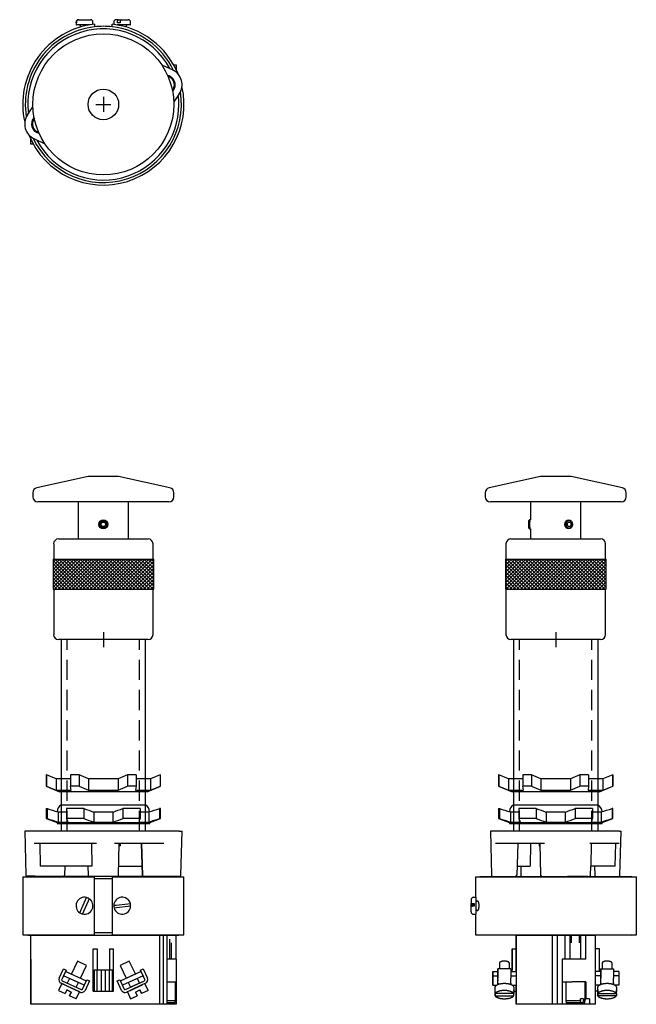
# Model space of a CAD drawing. Units: inches. Extents: x -1 to 6.6, y -11.2 to 1.1.
import ezdxf

# ---------------------------------------------------------------- set-up
doc = ezdxf.new("R2010")
doc.units = ezdxf.units.IN
doc.header["$MEASUREMENT"] = 0
doc.linetypes.add('DASHED2', pattern=[0.375, 0.25, -0.125])
for name, color, linetype in [('DIM', 3, 'Continuous'), ('TAP', 4, 'DASHED2'), ('visible', 7, 'Continuous')]:
    doc.layers.add(name, color=color, linetype=linetype)

# ---------------------------------------------------------------- blocks, each defined once
blk = doc.blocks.new('XHPPM_Front_Bottom')
blk.add_line((-0.938, -3.668), (0.937, -3.668))
at = {"layer": 'TAP'}
for p, q in [((-0.45, -2.375), (-0.45, 0)), ((0.45, -2.375), (0.45, 0))]:
    blk.add_line(p, q, dxfattribs=at)
at = {"layer": 'visible'}
for p, q in [((-0.525, 0), (-0.525, -2.375)), ((0.525, -2.375), (0.525, 0)), ((-0.861, -2.375), (-0.977, -2.375)), ((-0.977, -2.375), (-0.963, -2.922)), ((-0.086, -2.375), (-0.861, -2.375)), ((0.143, -2.375), (-0.086, -2.375)), ((0.752, -2.375), (0.143, -2.375)), ((0.777, -2.375), (0.752, -2.375)), ((0.942, -2.375), (0.777, -2.375)), ((0.942, -2.375), (0.977, -2.375)), ((0.963, -2.922), (0.977, -2.375)), ((-0.084, -2.531), (-0.859, -2.531)), ((-0.788, -2.531), (-0.786, -2.813)), ((-0.14, -2.813), (-0.144, -2.531)), ((0.749, -2.531), (0.14, -2.531)), ((0.188, -2.922), (0.198, -2.531)), ((0.211, -2.557), (0.197, -2.557)), ((0.211, -2.532), (0.198, -2.532)), ((0.211, -2.557), (0.211, -2.532)), ((0.47, -2.531), (0.482, -2.922)), ((0.472, -2.531), (0.484, -2.922)), ((-0.552, -2.813), (-0.786, -2.813)), ((-0.14, -2.813), (-0.552, -2.813)), ((-0.479, -2.813), (-0.482, -2.922)), ((-0.191, -2.813), (-0.188, -2.922)), ((0.191, -2.813), (0.472, -2.813)), ((0.472, -2.813), (0.479, -2.813)), ((-1.001, -2.943), (-0.109, -2.943)), ((-1.001, -2.943), (-1.001, -3.662)), ((-0.848, -2.937), (-0.947, -2.937)), ((-0.938, -2.937), (-0.943, -2.943)), ((-0.938, -2.937), (0.937, -2.937)), ((-0.109, -3.662), (-0.109, -2.943)), ((0.109, -2.969), (-0.109, -2.969)), ((0.109, -2.943), (1.001, -2.943)), ((0.109, -2.943), (0.109, -3.662)), ((0.937, -2.937), (0.947, -2.937)), ((0.943, -2.943), (0.937, -2.937)), ((1.001, -3.662), (1.001, -2.943)), ((-0.28, -3.361), (-0.221, -3.23)), ((-0.189, -3.244), (-0.248, -3.375)), ((-0.221, -3.23), (-0.208, -3.201)), ((-0.176, -3.215), (-0.189, -3.244)), ((0.13, -3.297), (0.161, -3.293)), ((0.161, -3.293), (0.304, -3.277)), ((0.304, -3.277), (0.335, -3.274)), ((-0.293, -3.39), (-0.28, -3.361)), ((-0.248, -3.375), (-0.261, -3.404)), ((0.165, -3.328), (0.133, -3.331)), ((0.308, -3.312), (0.165, -3.328)), ((0.339, -3.308), (0.308, -3.312)), ((-1.001, -3.662), (-0.109, -3.662)), ((-0.943, -3.662), (-0.938, -3.668)), ((-0.109, -3.636), (0.109, -3.636)), ((0.109, -3.662), (1.001, -3.662)), ((0.937, -3.668), (0.943, -3.662))]:
    blk.add_line(p, q, dxfattribs=at)
for centre, radius, start, end in [((-0.947, -2.922), 0.0156, 181.5, 270), ((-0.498, -2.921), 0.0165, 267.7946, 355.6167), ((-0.172, -2.922), 0.0156, 181.5, 270), ((0.172, -2.922), 0.0156, 270, 358.5), ((0.498, -2.921), 0.0165, 184.3833, 272.2054), ((0.501, -2.921), 0.0169, 185.6698, 273.0328), ((0.947, -2.922), 0.0156, 270, 358.5), ((-0.234, -3.302), 0.105, 75.4558, 236.2677), ((-0.234, -3.302), 0.105, 255.4558, 56.2677), ((-0.234, -3.302), 0.105, 56.2677, 75.4558), ((0.234, -3.302), 0.105, 176.814, 196.0021), ((0.234, -3.302), 0.105, 16.0021, 176.814), ((0.234, -3.302), 0.105, 356.814, 16.0021), ((-0.234, -3.302), 0.105, 236.2677, 255.4558), ((0.234, -3.302), 0.105, 196.0021, 356.814)]:
    blk.add_arc(centre, radius, start, end, dxfattribs=at)
blk = doc.blocks.new('XHPPM_Front_Top')
h = blk.add_hatch()
h.set_pattern_fill('ANSI37', color=256, scale=0.25, style=0)
h.set_pattern_definition([(45, (0.734252, 2.086813), (-0.0220971, 0.0220971), []), (135, (0.734252, 2.086813), (-0.0220971, -0.0220971), [])])
h.paths.add_polyline_path([(0.625, 0.625), (0.625, 1), (-0.625, 1), (-0.625, 0.625)])
for p, q in [((-0.19, 2.024), (-0.827, 1.882)), ((0.19, 2.024), (-0.19, 2.024)), ((0.827, 1.882), (0.19, 2.024)), ((-0.875, 1.823), (-0.875, 1.772)), ((0.875, 1.772), (0.875, 1.823)), ((0.812, 1.709), (-0.812, 1.709))]:
    blk.add_line(p, q)
for centre, radius, start, end in [((-0.814, 1.823), 0.0611, 102.5727, 180), ((0.814, 1.823), 0.0611, 0, 77.4273), ((-0.812, 1.772), 0.063, 180, 270), ((0.812, 1.772), 0.063, 270, 0)]:
    blk.add_arc(centre, radius, start, end)
at = {"layer": 'visible'}
for p, q in [((-0.313, 1.709), (-0.313, 1.25)), ((0.312, 1.25), (0.312, 1.709)), ((-0.556, 1.25), (0.555, 1.25)), ((-0.617, 1.188), (-0.617, 1)), ((0.618, 1), (0.618, 1.188)), ((-0.625, 1), (0.625, 1)), ((-0.625, 1), (-0.625, 0.625)), ((0.625, 0.625), (0.625, 1)), ((-0.625, 0.625), (0.625, 0.625)), ((-0.617, 0.625), (-0.617, 0.062)), ((0.618, 0.062), (0.618, 0.625)), ((0.555, 0), (-0.556, 0))]:
    blk.add_line(p, q, dxfattribs=at)
for radius in [0.056, 0.046, 0.0406, 0.0275]:
    blk.add_circle((0, 1.43), radius, dxfattribs=at)
for centre, start, end in [((-0.556, 1.188), 90, 180), ((0.555, 1.188), 0, 90), ((-0.556, 0.062), 180, 270), ((0.555, 0.062), 270, 0)]:
    blk.add_arc(centre, 0.062, start, end, dxfattribs=at)
blk = doc.blocks.new('XHPPM_Side_Top')
h = blk.add_hatch()
h.set_pattern_fill('ANSI37', color=256, scale=0.25, style=0)
h.set_pattern_definition([(45, (-4.88261, 2.086813), (-0.02209709, 0.02209709), []), (135, (-4.88261, 2.086813), (-0.02209709, -0.02209709), [])])
h.paths.add_polyline_path([(-0.625, 1), (-0.625, 0.625), (0.625, 0.625), (0.625, 1)])
for p, q in [((-0.19, 2.024), (-0.827, 1.882)), ((0.19, 2.024), (-0.19, 2.024)), ((0.827, 1.882), (0.19, 2.024)), ((-0.875, 1.823), (-0.875, 1.772)), ((0.875, 1.772), (0.875, 1.823)), ((0.812, 1.709), (-0.812, 1.709))]:
    blk.add_line(p, q)
for centre, radius, start, end in [((-0.814, 1.823), 0.0611, 102.5727, 180), ((0.814, 1.823), 0.0611, 0, 77.4273), ((-0.812, 1.772), 0.063, 180, 270), ((0.812, 1.772), 0.063, 270, 0)]:
    blk.add_arc(centre, radius, start, end)
at = {"layer": 'visible'}
for p, q in [((-0.313, 1.709), (-0.313, 1.486)), ((0.312, 1.25), (0.312, 1.709)), ((-0.325, 1.486), (-0.335, 1.476)), ((-0.335, 1.384), (-0.335, 1.476)), ((-0.335, 1.471), (-0.313, 1.471)), ((-0.325, 1.486), (-0.325, 1.374)), ((-0.313, 1.486), (-0.325, 1.486)), ((-0.335, 1.39), (-0.313, 1.39)), ((-0.335, 1.384), (-0.325, 1.374)), ((-0.325, 1.374), (-0.313, 1.374)), ((-0.313, 1.374), (-0.313, 1.25)), ((-0.556, 1.25), (0.556, 1.25)), ((-0.618, 1.188), (-0.618, 1)), ((0.617, 1), (0.617, 1.188)), ((-0.625, 1), (0.625, 1)), ((-0.625, 1), (-0.625, 0.625)), ((0.625, 0.625), (0.625, 1)), ((-0.625, 0.625), (0.625, 0.625)), ((-0.618, 0.625), (-0.618, 0.062)), ((0.617, 0.062), (0.617, 0.625)), ((0.556, 0), (-0.556, 0))]:
    blk.add_line(p, q, dxfattribs=at)
for centre, start, end in [((-0.556, 1.188), 90, 180), ((0.556, 1.188), 0, 90), ((-0.556, 0.062), 180, 270), ((0.556, 0.062), 270, 0)]:
    blk.add_arc(centre, 0.062, start, end, dxfattribs=at)
for centre, major_axis in [((0.16, 1.43), (0, -0.056)), ((0.165, 1.43), (0, -0.046)), ((0.165, 1.43), (0, 0.0275))]:
    blk.add_ellipse(centre, major_axis=major_axis, ratio=0.866025, dxfattribs=at)
blk.add_rational_spline([(0.143, 1.418), (0.149, 1.43), (0.143, 1.443)], [1, 0.892268597838, 1], degree=2, dxfattribs=at)
blk = doc.blocks.new('XHPPM_Side_Bottom')
blk.add_line((0.938, -3.668), (-0.938, -3.668))
at = {"layer": 'TAP'}
for p, q in [((-0.45, -2.375), (-0.45, 0)), ((0.45, -2.375), (0.45, 0))]:
    blk.add_line(p, q, dxfattribs=at)
at = {"layer": 'visible'}
for p, q in [((-0.525, 0), (-0.525, -2.375)), ((0.525, -2.375), (0.525, 0)), ((-0.752, -2.375), (-0.812, -2.375)), ((-0.812, -2.375), (-0.797, -2.922)), ((-0.143, -2.375), (-0.752, -2.375)), ((-0.113, -2.375), (-0.143, -2.375)), ((0.131, -2.375), (-0.113, -2.375)), ((0.427, -2.375), (0.131, -2.375)), ((0.792, -2.375), (0.427, -2.375)), ((0.792, -2.375), (0.812, -2.375)), ((0.797, -2.922), (0.812, -2.375)), ((-0.14, -2.531), (-0.749, -2.531)), ((-0.472, -2.531), (-0.484, -2.922)), ((-0.315, -2.531), (-0.318, -2.813)), ((-0.205, -2.532), (-0.198, -2.532)), ((-0.205, -2.532), (-0.205, -2.557)), ((-0.205, -2.557), (-0.197, -2.557)), ((-0.198, -2.531), (-0.188, -2.922)), ((0.789, -2.531), (0.424, -2.531)), ((0.442, -2.531), (0.435, -2.813)), ((0.739, -2.813), (0.745, -2.531)), ((-0.48, -2.813), (-0.375, -2.813)), ((-0.435, -2.813), (-0.432, -2.922)), ((-0.375, -2.813), (-0.318, -2.813)), ((0.432, -2.922), (0.435, -2.813)), ((0.545, -2.813), (0.435, -2.813)), ((0.48, -2.813), (0.484, -2.922)), ((0.739, -2.813), (0.545, -2.813)), ((-0.995, -2.943), (1.001, -2.943)), ((-0.995, -2.943), (-0.995, -3.198)), ((-0.938, -2.938), (-0.943, -2.943)), ((-0.938, -2.938), (0.938, -2.938)), ((0.4, -2.938), (0.148, -2.938)), ((0.943, -2.943), (0.938, -2.938)), ((1.001, -3.662), (1.001, -2.943)), ((-1.051, -3.229), (-1.051, -3.277)), ((-1.051, -3.293), (-1.051, -3.277)), ((-1.051, -3.312), (-1.051, -3.293)), ((-0.991, -3.198), (-1.02, -3.198)), ((-1.02, -3.274), (-1.011, -3.274)), ((-1.011, -3.297), (-1.02, -3.297)), ((-1.011, -3.274), (-1.011, -3.308)), ((-0.986, -3.402), (-0.986, -3.202)), ((-0.965, -3.247), (-0.981, -3.247)), ((-1.051, -3.376), (-1.051, -3.312)), ((-1.011, -3.308), (-1.02, -3.308)), ((-1.02, -3.408), (-0.991, -3.408)), ((-0.995, -3.408), (-0.995, -3.662)), ((-0.981, -3.357), (-0.965, -3.357)), ((-0.995, -3.662), (1.001, -3.662)), ((-0.943, -3.662), (-0.938, -3.668)), ((0.938, -3.668), (0.943, -3.662))]:
    blk.add_line(p, q, dxfattribs=at)
for centre, radius, start, end in [((-0.782, -2.922), 0.0156, 181.5, 270), ((-0.501, -2.921), 0.0169, 266.9672, 354.3302), ((-0.417, -2.922), 0.0156, 181.5, 270), ((-0.172, -2.922), 0.0156, 181.5, 270), ((0.417, -2.922), 0.0156, 270, 358.5), ((0.501, -2.921), 0.0169, 185.6698, 273.0328), ((0.782, -2.922), 0.0156, 270, 358.5), ((-1.02, -3.229), 0.031, 90, 180), ((-0.991, -3.202), 0.005, 0, 90), ((-0.981, -3.243), 0.005, 180, 270), ((-1.02, -3.376), 0.031, 180, 270), ((-0.991, -3.402), 0.005, 270, 0), ((-0.981, -3.362), 0.005, 90, 180)]:
    blk.add_arc(centre, radius, start, end, dxfattribs=at)
for points, knots in [([(-1.051, -3.277), (-1.051, -3.277), (-1.05, -3.276), (-1.047, -3.275), (-1.045, -3.275), (-1.039, -3.274), (-1.036, -3.274), (-1.028, -3.274), (-1.024, -3.274), (-1.02, -3.274)], [0, 0, 0, 0, 0.25, 0.25, 0.5, 0.5, 0.75, 0.75, 1, 1, 1, 1]), ([(-1.02, -3.297), (-1.024, -3.297), (-1.028, -3.297), (-1.036, -3.296), (-1.039, -3.296), (-1.048, -3.295), (-1.051, -3.294), (-1.051, -3.293)], [0, 0, 0, 0, 0.25, 0.25, 0.5, 0.5, 1, 1, 1, 1]), ([(-0.98, -3.247), (-0.978, -3.245), (-0.977, -3.243), (-0.976, -3.241), (-0.975, -3.24), (-0.974, -3.24), (-0.973, -3.24)], [0.92157188, 0.92157188, 0.92157188, 0.92157188, 0.96655399, 0.96655399, 0.96655399, 1, 1, 1, 1]), ([(-0.973, -3.24), (-0.971, -3.24), (-0.969, -3.241), (-0.968, -3.244), (-0.966, -3.246), (-0.964, -3.25), (-0.962, -3.254), (-0.961, -3.259), (-0.959, -3.265), (-0.958, -3.271), (-0.957, -3.277), (-0.956, -3.284), (-0.956, -3.291), (-0.956, -3.298), (-0.956, -3.305), (-0.956, -3.311), (-0.956, -3.318), (-0.957, -3.325), (-0.958, -3.331), (-0.959, -3.337), (-0.96, -3.342), (-0.961, -3.347), (-0.963, -3.352), (-0.964, -3.356), (-0.966, -3.359), (-0.968, -3.362), (-0.969, -3.364), (-0.971, -3.365), (-0.973, -3.365), (-0.975, -3.365), (-0.976, -3.363), (-0.977, -3.362), (-0.979, -3.36), (-0.979, -3.358)], [0, 0, 0, 0, 0.0561281, 0.0561281, 0.0561281, 0.1122708, 0.1122708, 0.1122708, 0.1680732, 0.1680732, 0.1680732, 0.2220237, 0.2220237, 0.2220237, 0.273706, 0.273706, 0.273706, 0.3242771, 0.3242771, 0.3242771, 0.3755446, 0.3755446, 0.3755446, 0.4287751, 0.4287751, 0.4287751, 0.484034, 0.484034, 0.484034, 0.5402377, 0.5402377, 0.5402377, 0.5799901, 0.5799901, 0.5799901, 0.5799901]), ([(-1.02, -3.308), (-1.028, -3.308), (-1.036, -3.309), (-1.048, -3.31), (-1.051, -3.311), (-1.051, -3.312)], [0, 0, 0, 0, 0.5, 0.5, 1, 1, 1, 1])]:
    blk.add_open_spline(points, degree=3, knots=knots, dxfattribs=at)
blk = doc.blocks.new('Sealing_LockNut')
for p, q in [((-0.71, 0.188), (-0.699, 0.188)), ((-0.71, 0.188), (-0.71, 0.062)), ((-0.699, 0.188), (-0.699, 0.062)), ((-0.458, 0.143), (-0.563, 0.143)), ((-0.563, 0.143), (-0.563, 0.018)), ((-0.525, 0.233), (0.525, 0.233)), ((-0.458, 0.188), (-0.458, 0.062)), ((-0.241, 0.188), (-0.458, 0.188)), ((-0.241, 0.188), (-0.241, 0.062)), ((0.119, 0.143), (-0.119, 0.143)), ((-0.119, 0.143), (-0.119, 0.018)), ((0.119, 0.143), (0.119, 0.018)), ((0.241, 0.188), (0.241, 0.062)), ((0.458, 0.188), (0.241, 0.188)), ((0.458, 0.188), (0.458, 0.062)), ((0.563, 0.143), (0.458, 0.143)), ((0.563, 0.143), (0.563, 0.018)), ((0.699, 0.188), (0.699, 0.062)), ((0.71, 0.188), (0.699, 0.188)), ((0.71, 0.062), (0.71, 0.188)), ((-0.71, 0.062), (-0.699, 0.062)), ((-0.71, 0.062), (-0.575, 0.011)), ((-0.575, 0.011), (0.575, 0.011)), ((-0.575, 0.011), (-0.575, 0)), ((-0.575, 0), (0.575, 0)), ((-0.563, 0.018), (-0.444, 0.018)), ((-0.241, 0.062), (-0.458, 0.062)), ((-0.119, 0.018), (0.119, 0.018)), ((0.458, 0.062), (0.241, 0.062)), ((0.444, 0.018), (0.563, 0.018)), ((0.575, 0.011), (0.71, 0.062)), ((0.575, 0), (0.575, 0.011)), ((0.71, 0.062), (0.699, 0.062))]:
    blk.add_line(p, q)
for centre, radius, start, end in [((0.649, 4.107), 4.145, 251.0174, 252.9874), ((-0.465, 0.141), 0.11, 123.0557, 176.8786), ((0.997, 3.425), 3.467, 249.0672, 251.2095), ((-0.997, 3.425), 3.467, 288.7905, 290.9328), ((0.465, 0.141), 0.11, 3.1476, 56.9443), ((-0.649, 4.107), 4.145, 287.0126, 288.9826), ((0.649, 3.982), 4.145, 251.0174, 252.9874), ((0.877, 0.452), 1.39, 196.2662, 198.1666), ((0.997, 3.3), 3.467, 249.0672, 251.2095), ((-0.997, 3.3), 3.467, 288.7905, 290.9328), ((-0.877, 0.452), 1.39, 341.8334, 343.7338), ((-0.649, 3.982), 4.145, 287.0126, 288.9826)]:
    blk.add_arc(centre, radius, start, end)
blk = doc.blocks.new('LockNut')
for p, q in [((-0.707, 0.21), (-0.71, 0.21)), ((-0.71, 0.21), (-0.71, 0.07)), ((-0.585, 0.163), (-0.707, 0.21)), ((-0.707, 0.21), (-0.707, 0.07)), ((-0.408, 0.163), (-0.585, 0.163)), ((-0.585, 0.163), (-0.585, 0.023)), ((-0.408, 0.21), (-0.408, 0.07)), ((-0.299, 0.21), (-0.408, 0.21)), ((-0.184, 0.163), (-0.299, 0.21)), ((-0.299, 0.21), (-0.299, 0.07)), ((0.184, 0.163), (-0.184, 0.163)), ((-0.184, 0.163), (-0.184, 0.023)), ((0.299, 0.21), (0.184, 0.163)), ((0.184, 0.163), (0.184, 0.023)), ((0.299, 0.21), (0.299, 0.07)), ((0.408, 0.21), (0.299, 0.21)), ((0.408, 0.21), (0.408, 0.07)), ((0.585, 0.163), (0.408, 0.163)), ((0.707, 0.21), (0.585, 0.163)), ((0.585, 0.163), (0.585, 0.023)), ((0.707, 0.21), (0.707, 0.07)), ((0.707, 0.21), (0.71, 0.21)), ((0.71, 0.07), (0.71, 0.21)), ((-0.707, 0.07), (-0.71, 0.07)), ((-0.71, 0.07), (-0.543, 0)), ((-0.707, 0.07), (-0.585, 0.023)), ((-0.585, 0.023), (-0.401, 0.023)), ((0.542, 0), (-0.543, 0)), ((-0.401, 0.023), (-0.408, 0.07)), ((-0.299, 0.07), (-0.408, 0.07)), ((-0.299, 0.07), (-0.184, 0.023)), ((-0.184, 0.023), (0.184, 0.023)), ((0.184, 0.023), (0.299, 0.07)), ((0.408, 0.07), (0.299, 0.07)), ((0.408, 0.07), (0.401, 0.023)), ((0.401, 0.023), (0.585, 0.023)), ((0.542, 0), (0.71, 0.07)), ((0.585, 0.023), (0.707, 0.07)), ((0.707, 0.07), (0.71, 0.07))]:
    blk.add_line(p, q)
blk = doc.blocks.new('BT_ContactBlock_Front')
for p, q in [((-0.902, -0.858), (-0.902, 0)), ((-0.902, -0.298), (-0.902, 0)), ((-0.902, 0), (0.902, 0)), ((0.699, 0), (0.699, -0.858)), ((0.744, 0), (0.744, -0.858)), ((0.79, 0), (0.79, -0.858)), ((0.902, -0.298), (0.902, 0)), ((0.844, -0.298), (0.844, -0.095)), ((-0.125, -0.694), (-0.125, -0.169)), ((-0.125, -0.694), (-0.125, -0.169)), ((-0.125, -0.169), (-0.075, -0.169)), ((-0.075, -0.169), (-0.075, -0.429)), ((0.075, -0.169), (0.075, -0.429)), ((0.075, -0.169), (0.075, -0.429)), ((0.075, -0.169), (0.125, -0.169)), ((0.125, -0.694), (0.125, -0.169)), ((-0.902, -0.298), (-0.902, -0.58)), ((-0.902, -0.298), (-0.902, -0.298)), ((-0.322, -0.322), (-0.397, -0.482)), ((-0.209, -0.375), (-0.322, -0.322)), ((0.322, -0.322), (0.209, -0.375)), ((0.397, -0.482), (0.322, -0.322)), ((0.902, -0.298), (0.79, -0.298)), ((0.902, -0.298), (0.902, -0.58)), ((-0.548, -0.535), (-0.494, -0.418)), ((-0.548, -0.535), (-0.494, -0.418)), ((-0.462, -0.433), (-0.517, -0.549)), ((-0.494, -0.418), (-0.462, -0.433)), ((-0.494, -0.418), (-0.494, -0.418)), ((-0.493, -0.504), (-0.467, -0.449)), ((-0.493, -0.504), (-0.467, -0.449)), ((-0.467, -0.449), (-0.467, -0.449)), ((-0.467, -0.449), (-0.213, -0.568)), ((-0.284, -0.535), (-0.209, -0.375)), ((-0.112, -0.429), (-0.075, -0.429)), ((-0.112, -0.694), (-0.112, -0.429)), ((-0.075, -0.429), (-0.025, -0.429)), ((-0.075, -0.694), (-0.075, -0.429)), ((-0.025, -0.429), (0.025, -0.429)), ((-0.025, -0.694), (-0.025, -0.429)), ((0.025, -0.429), (0.025, -0.429)), ((0.025, -0.429), (0.075, -0.429)), ((0.025, -0.694), (0.025, -0.429)), ((0.025, -0.694), (0.025, -0.429)), ((0.075, -0.429), (0.113, -0.429)), ((0.075, -0.694), (0.075, -0.429)), ((0.113, -0.694), (0.113, -0.429)), ((0.209, -0.375), (0.284, -0.535)), ((0.213, -0.568), (0.467, -0.449)), ((0.284, -0.535), (0.397, -0.482)), ((0.397, -0.482), (0.467, -0.449)), ((0.462, -0.433), (0.494, -0.418)), ((0.462, -0.433), (0.494, -0.418)), ((0.462, -0.433), (0.462, -0.433)), ((0.517, -0.549), (0.462, -0.433)), ((0.517, -0.549), (0.462, -0.433)), ((0.467, -0.449), (0.467, -0.449)), ((0.467, -0.449), (0.493, -0.504)), ((0.494, -0.418), (0.548, -0.535)), ((0.494, -0.418), (0.494, -0.418)), ((-0.902, -0.58), (-0.902, -0.79)), ((-0.902, -0.58), (-0.902, -0.58)), ((-0.516, -0.601), (-0.556, -0.687)), ((-0.488, -0.614), (-0.526, -0.597)), ((-0.516, -0.601), (-0.526, -0.597)), ((-0.511, -0.565), (-0.274, -0.676)), ((-0.239, -0.622), (-0.493, -0.504)), ((-0.493, -0.504), (-0.493, -0.504)), ((-0.422, -0.537), (-0.493, -0.504)), ((-0.422, -0.537), (-0.449, -0.594)), ((-0.309, -0.589), (-0.422, -0.537)), ((-0.336, -0.647), (-0.309, -0.589)), ((-0.239, -0.622), (-0.309, -0.589)), ((-0.258, -0.67), (-0.204, -0.554)), ((-0.258, -0.67), (-0.204, -0.554)), ((-0.213, -0.568), (-0.239, -0.622)), ((-0.172, -0.568), (-0.227, -0.685)), ((-0.204, -0.554), (-0.172, -0.568)), ((-0.204, -0.554), (-0.204, -0.554)), ((0.172, -0.568), (0.204, -0.554)), ((0.172, -0.568), (0.204, -0.554)), ((0.172, -0.568), (0.172, -0.568)), ((0.227, -0.685), (0.172, -0.568)), ((0.227, -0.685), (0.172, -0.568)), ((0.204, -0.554), (0.258, -0.67)), ((0.204, -0.554), (0.204, -0.554)), ((0.213, -0.568), (0.284, -0.535)), ((0.239, -0.622), (0.213, -0.568)), ((0.213, -0.568), (0.213, -0.568)), ((0.239, -0.622), (0.213, -0.568)), ((0.493, -0.504), (0.239, -0.622)), ((0.274, -0.676), (0.511, -0.565)), ((0.309, -0.589), (0.336, -0.647)), ((0.449, -0.594), (0.336, -0.647)), ((0.449, -0.594), (0.422, -0.537)), ((0.449, -0.594), (0.511, -0.565)), ((0.526, -0.597), (0.488, -0.614)), ((0.556, -0.687), (0.516, -0.601)), ((0.79, -0.58), (0.902, -0.58)), ((0.894, -0.81), (0.894, -0.58)), ((0.902, -0.58), (0.902, -0.79)), ((-0.556, -0.687), (-0.475, -0.725)), ((-0.453, -0.68), (-0.475, -0.725)), ((-0.475, -0.725), (-0.475, -0.725)), ((-0.453, -0.68), (-0.399, -0.706)), ((-0.399, -0.706), (-0.453, -0.68)), ((-0.399, -0.706), (-0.42, -0.751)), ((-0.42, -0.751), (-0.399, -0.706)), ((-0.399, -0.706), (-0.399, -0.706)), ((-0.339, -0.789), (-0.298, -0.703)), ((-0.289, -0.707), (-0.326, -0.69)), ((-0.289, -0.707), (-0.298, -0.703)), ((-0.269, -0.712), (-0.269, -0.712)), ((-0.239, -0.622), (-0.239, -0.622)), ((-0.125, -0.694), (-0.112, -0.694)), ((-0.125, -0.694), (-0.125, -0.694)), ((-0.112, -0.694), (-0.075, -0.694)), ((-0.075, -0.694), (-0.025, -0.694)), ((-0.025, -0.694), (0.025, -0.694)), ((0.025, -0.694), (0.075, -0.694)), ((0.025, -0.694), (0.025, -0.694)), ((0.075, -0.694), (0.113, -0.694)), ((0.113, -0.694), (0.125, -0.694)), ((0.239, -0.622), (0.239, -0.622)), ((0.269, -0.712), (0.269, -0.712)), ((0.274, -0.676), (0.336, -0.647)), ((0.326, -0.69), (0.289, -0.707)), ((0.298, -0.703), (0.339, -0.789)), ((0.488, -0.614), (0.326, -0.69)), ((0.399, -0.706), (0.453, -0.68)), ((0.399, -0.706), (0.42, -0.751)), ((0.453, -0.68), (0.475, -0.725)), ((0.475, -0.725), (0.453, -0.68)), ((0.556, -0.687), (0.475, -0.725)), ((0.475, -0.725), (0.475, -0.725)), ((-0.902, -0.79), (-0.902, -0.79)), ((-0.902, -0.79), (-0.902, -0.858)), ((-0.339, -0.789), (-0.42, -0.751)), ((-0.42, -0.751), (-0.42, -0.751)), ((0.339, -0.789), (0.42, -0.751)), ((0.79, -0.81), (0.894, -0.81)), ((0.889, -0.84), (0.79, -0.84)), ((0.805, -0.84), (0.805, -0.858)), ((0.889, -0.84), (0.894, -0.81)), ((0.894, -0.79), (0.902, -0.79)), ((0.902, -0.79), (0.902, -0.858)), ((0.699, -0.858), (-0.902, -0.858)), ((-0.902, -0.858), (-0.902, -0.858)), ((0.744, -0.858), (0.699, -0.858)), ((0.79, -0.858), (0.744, -0.858)), ((0.805, -0.858), (0.79, -0.858)), ((0.902, -0.858), (0.805, -0.858))]:
    blk.add_line(p, q)
for centre, radius, start, end in [((-0.506, -0.554), 0.0468, 155, 245), ((-0.506, -0.554), 0.0468, 155, 245), ((-0.506, -0.554), 0.0118, 155, 245), ((0.506, -0.554), 0.0118, 295, 25), ((0.506, -0.554), 0.0118, 295, 25), ((0.506, -0.554), 0.0468, 295, 25), ((-0.269, -0.665), 0.0468, 245, 335), ((-0.269, -0.665), 0.0468, 245, 270), ((-0.269, -0.665), 0.0118, 245, 335), ((-0.269, -0.665), 0.0118, 270, 335), ((0.269, -0.665), 0.0468, 205, 295), ((0.269, -0.665), 0.0468, 205, 270), ((0.269, -0.665), 0.0118, 205, 295), ((0.269, -0.665), 0.0118, 270, 295)]:
    blk.add_arc(centre, radius, start, end)
for points, weights in [([(-0.488, -0.614), (-0.516, -0.601), (-0.516, -0.601)], [1, 0.934167600835, 1]), ([(-0.326, -0.69), (-0.407, -0.652), (-0.488, -0.614)], [1, 0.666666631069, 1]), ([(-0.298, -0.703), (-0.298, -0.703), (-0.326, -0.69)], [1, 0.934177111621, 1]), ([(0.326, -0.69), (0.407, -0.652), (0.488, -0.614)], [1, 0.666666630348, 1])]:
    blk.add_rational_spline(points, weights, degree=2)
at = {"layer": 'TAP'}
blk.add_line((0.825, -0.298), (0.825, 0), dxfattribs=at)
blk = doc.blocks.new('BT_ContactBlock_Side')
for p, q in [((-0.493, -0.169), (-0.493, 0)), ((-0.493, 0), (0.493, 0)), ((0.175, 0), (0.175, -0.095)), ((0.194, -0.095), (0.194, 0)), ((0.294, -0.095), (0.294, 0)), ((0.313, -0.095), (0.313, 0)), ((0.493, -0.858), (0.493, 0)), ((-0.492, 0), (-0.492, -0.858)), ((-0.045, 0), (-0.045, -0.858)), ((0.017, 0), (0.017, -0.858)), ((0.017, 0), (0.017, -0.858)), ((0.117, -0.298), (0.117, 0)), ((0.175, -0.095), (0.175, -0.298)), ((0.313, -0.298), (0.313, -0.095)), ((0.373, -0.298), (0.373, 0)), ((0.373, -0.298), (0.373, 0)), ((-0.543, -0.429), (-0.543, -0.169)), ((-0.543, -0.169), (-0.543, -0.429)), ((-0.543, -0.169), (-0.543, -0.169)), ((-0.543, -0.45), (-0.543, -0.169)), ((-0.543, -0.169), (-0.543, -0.429)), ((-0.543, -0.169), (-0.492, -0.169)), ((-0.492, -0.45), (-0.492, -0.169)), ((0.543, -0.169), (0.493, -0.169)), ((0.543, -0.45), (0.543, -0.169)), ((-0.7, -0.349), (-0.7, -0.418)), ((-0.7, -0.349), (-0.7, -0.418)), ((-0.575, -0.418), (-0.575, -0.349)), ((0.078, -0.298), (0.078, -0.58)), ((0.205, -0.298), (0.078, -0.298)), ((0.373, -0.298), (0.205, -0.298)), ((0.575, -0.349), (0.575, -0.418)), ((0.575, -0.349), (0.575, -0.418)), ((0.7, -0.418), (0.7, -0.349)), ((-0.783, -0.504), (-0.783, -0.45)), ((-0.783, -0.45), (-0.782, -0.45)), ((-0.783, -0.45), (-0.783, -0.568)), ((-0.782, -0.568), (-0.782, -0.45)), ((-0.782, -0.45), (-0.717, -0.45)), ((-0.782, -0.45), (-0.782, -0.504)), ((-0.718, -0.418), (-0.718, -0.433)), ((-0.717, -0.418), (-0.718, -0.418)), ((-0.718, -0.45), (-0.718, -0.418)), ((-0.718, -0.433), (-0.718, -0.45)), ((-0.717, -0.433), (-0.718, -0.433)), ((-0.717, -0.433), (-0.717, -0.418)), ((-0.717, -0.418), (-0.717, -0.535)), ((-0.557, -0.418), (-0.717, -0.418)), ((-0.717, -0.549), (-0.717, -0.433)), ((-0.557, -0.418), (-0.557, -0.535)), ((-0.557, -0.429), (-0.543, -0.429)), ((-0.557, -0.45), (-0.492, -0.45)), ((-0.543, -0.45), (-0.543, -0.429)), ((-0.492, -0.45), (-0.492, -0.504)), ((0.558, -0.45), (0.493, -0.45)), ((0.558, -0.429), (0.543, -0.429)), ((0.557, -0.429), (0.557, -0.418)), ((0.557, -0.418), (0.557, -0.429)), ((0.557, -0.418), (0.558, -0.418)), ((0.558, -0.433), (0.558, -0.418)), ((0.558, -0.418), (0.558, -0.535)), ((0.558, -0.418), (0.718, -0.418)), ((0.558, -0.549), (0.558, -0.433)), ((0.718, -0.418), (0.718, -0.535)), ((0.783, -0.45), (0.718, -0.45)), ((0.783, -0.45), (0.783, -0.504)), ((-0.783, -0.622), (-0.783, -0.504)), ((-0.783, -0.568), (-0.782, -0.568)), ((-0.783, -0.568), (-0.783, -0.622)), ((-0.782, -0.504), (-0.717, -0.504)), ((-0.782, -0.504), (-0.782, -0.622)), ((-0.782, -0.622), (-0.782, -0.568)), ((-0.717, -0.549), (-0.717, -0.565)), ((-0.717, -0.614), (-0.717, -0.565)), ((-0.717, -0.597), (-0.717, -0.614)), ((-0.557, -0.504), (-0.492, -0.504)), ((-0.557, -0.597), (-0.557, -0.614)), ((-0.492, -0.504), (-0.492, -0.622)), ((0.078, -0.58), (0.078, -0.858)), ((0.078, -0.58), (0.205, -0.58)), ((0.125, -0.58), (0.125, -0.81)), ((0.373, -0.58), (0.205, -0.58)), ((0.364, -0.81), (0.364, -0.58)), ((0.373, -0.58), (0.373, -0.79)), ((0.558, -0.504), (0.493, -0.504)), ((0.558, -0.565), (0.558, -0.549)), ((0.558, -0.614), (0.558, -0.565)), ((0.558, -0.597), (0.558, -0.614)), ((0.783, -0.504), (0.718, -0.504)), ((0.718, -0.597), (0.718, -0.614)), ((0.783, -0.504), (0.783, -0.622)), ((-0.783, -0.622), (-0.782, -0.622)), ((-0.782, -0.622), (-0.735, -0.622)), ((-0.758, -0.652), (-0.758, -0.693)), ((-0.757, -0.652), (-0.757, -0.693)), ((-0.754, -0.725), (-0.754, -0.68)), ((-0.754, -0.706), (-0.754, -0.706)), ((-0.754, -0.706), (-0.754, -0.751)), ((-0.754, -0.706), (-0.754, -0.725)), ((-0.754, -0.751), (-0.754, -0.706)), ((-0.521, -0.725), (-0.754, -0.725)), ((-0.754, -0.725), (-0.754, -0.725)), ((-0.54, -0.622), (-0.492, -0.622)), ((-0.521, -0.68), (-0.521, -0.725)), ((-0.521, -0.751), (-0.521, -0.725)), ((-0.518, -0.694), (-0.492, -0.694)), ((-0.517, -0.693), (-0.517, -0.652)), ((-0.493, -0.858), (-0.493, -0.694)), ((-0.492, -0.694), (-0.492, -0.622)), ((0.54, -0.622), (0.493, -0.622)), ((0.518, -0.694), (0.493, -0.694)), ((0.518, -0.652), (0.518, -0.693)), ((0.521, -0.68), (0.521, -0.725)), ((0.521, -0.725), (0.521, -0.706)), ((0.521, -0.706), (0.521, -0.751)), ((0.521, -0.751), (0.521, -0.706)), ((0.521, -0.706), (0.521, -0.706)), ((0.521, -0.725), (0.521, -0.725)), ((0.521, -0.725), (0.754, -0.725)), ((0.783, -0.622), (0.735, -0.622)), ((0.754, -0.725), (0.754, -0.68)), ((0.754, -0.725), (0.754, -0.751)), ((0.758, -0.693), (0.758, -0.652)), ((-0.754, -0.751), (-0.521, -0.751)), ((0.125, -0.81), (0.309, -0.81)), ((0.125, -0.81), (0.13, -0.84)), ((0.305, -0.84), (0.13, -0.84)), ((0.309, -0.81), (0.305, -0.84)), ((0.341, -0.84), (0.305, -0.84)), ((0.344, -0.79), (0.309, -0.79)), ((0.309, -0.81), (0.309, -0.79)), ((0.341, -0.84), (0.344, -0.81)), ((0.341, -0.84), (0.358, -0.84)), ((0.344, -0.79), (0.344, -0.81)), ((0.364, -0.81), (0.344, -0.81)), ((0.358, -0.84), (0.364, -0.81)), ((0.364, -0.79), (0.373, -0.79)), ((0.421, -0.79), (0.373, -0.79)), ((0.373, -0.79), (0.373, -0.79)), ((0.421, -0.79), (0.421, -0.858)), ((0.421, -0.79), (0.421, -0.858)), ((0.754, -0.751), (0.521, -0.751)), ((-0.492, -0.858), (-0.493, -0.858)), ((-0.143, -0.858), (-0.492, -0.858)), ((-0.045, -0.858), (-0.143, -0.858)), ((0.017, -0.858), (-0.045, -0.858)), ((0.078, -0.858), (0.017, -0.858)), ((0.139, -0.858), (0.078, -0.858)), ((0.35, -0.858), (0.139, -0.858)), ((0.421, -0.858), (0.35, -0.858)), ((0.493, -0.858), (0.421, -0.858)), ((0.421, -0.858), (0.421, -0.858))]:
    blk.add_line(p, q)
for points, weights in [([(-0.575, -0.349), (-0.575, -0.322), (-0.637, -0.322), (-0.7, -0.322), (-0.7, -0.349)], [1, 0.707112512278, 1, 0.707112512278, 1]), ([(0.7, -0.349), (0.7, -0.322), (0.638, -0.322), (0.575, -0.322), (0.575, -0.349)], [1, 0.707106781187, 1, 0.707106781187, 1]), ([(-0.521, -0.725), (-0.545, -0.687), (-0.637, -0.687), (-0.73, -0.687), (-0.754, -0.725)], [1, 0.790569415042, 1, 0.790569415042, 1]), ([(0.754, -0.725), (0.73, -0.687), (0.638, -0.687), (0.545, -0.687), (0.521, -0.725)], [1, 0.790569415042, 1, 0.790569415042, 1]), ([(-0.754, -0.751), (-0.73, -0.789), (-0.637, -0.789), (-0.545, -0.789), (-0.521, -0.751)], [1, 0.790569415042, 1, 0.790569415042, 1]), ([(0.521, -0.751), (0.545, -0.789), (0.638, -0.789), (0.73, -0.789), (0.754, -0.751)], [1, 0.790569415042, 1, 0.790569415042, 1])]:
    blk.add_rational_spline(points, weights, degree=2, knots=[0, 0, 0, 0.5, 0.5, 1, 1, 1])
for points, weights in [([(-0.7, -0.349), (-0.7, -0.349), (-0.7, -0.349)], [1, 0.99993744828, 1]), ([(0.575, -0.349), (0.575, -0.349), (0.575, -0.349)], [1, 0.999937629675, 1]), ([(-0.717, -0.597), (-0.717, -0.577), (-0.717, -0.535)], [1, 0.707106780847, 1]), ([(-0.557, -0.614), (-0.637, -0.584), (-0.717, -0.614)], [1, 0.7453559925, 1]), ([(-0.557, -0.597), (-0.557, -0.577), (-0.557, -0.535)], [1, 0.707106789323, 1]), ([(0.558, -0.597), (0.558, -0.577), (0.558, -0.535)], [1, 0.707106782826, 1]), ([(0.718, -0.614), (0.638, -0.584), (0.558, -0.614)], [1, 0.7453559925, 1]), ([(0.718, -0.597), (0.718, -0.577), (0.718, -0.535)], [1, 0.707106782836, 1]), ([(-0.758, -0.652), (-0.758, -0.653), (-0.757, -0.653)], [1, 0.999950090531, 1]), ([(-0.758, -0.693), (-0.758, -0.699), (-0.754, -0.706)], [1, 0.992027653627, 1]), ([(-0.717, -0.614), (-0.757, -0.629), (-0.757, -0.652)], [1, 0.912864311418, 1]), ([(-0.754, -0.68), (-0.761, -0.693), (-0.754, -0.706)], [1, 0.968245836552, 1]), ([(-0.517, -0.652), (-0.517, -0.629), (-0.557, -0.614)], [1, 0.912877546693, 1]), ([(-0.521, -0.706), (-0.514, -0.693), (-0.521, -0.68)], [1, 0.968245836551, 1]), ([(0.558, -0.614), (0.518, -0.629), (0.518, -0.652)], [1, 0.912864311418, 1]), ([(0.521, -0.68), (0.514, -0.693), (0.521, -0.706)], [1, 0.968245836552, 1]), ([(0.518, -0.694), (0.518, -0.7), (0.521, -0.706)], [1, 0.99341919181, 1]), ([(0.758, -0.652), (0.758, -0.629), (0.718, -0.614)], [1, 0.912877546693, 1]), ([(0.754, -0.706), (0.761, -0.693), (0.754, -0.68)], [1, 0.968245836553, 1]), ([(-0.754, -0.751), (-0.735, -0.781), (-0.663, -0.788)], [1, 0.852233106304, 1]), ([(0.521, -0.751), (0.542, -0.785), (0.625, -0.789)], [1, 0.822373066906, 1])]:
    blk.add_rational_spline(points, weights, degree=2)
blk = doc.blocks.new('XHPPM_Top1')
for radius in [0.875, 0.19]:
    blk.add_circle((0, 0), radius)
blk = doc.blocks.new('XHPPM_Top2')
for p, q in [((-0.339, 1.011), (-0.339, 1.02)), ((-0.335, 1.011), (-0.339, 1.011)), ((-0.339, 1.011), (-0.339, 0.991)), ((-0.335, 1.02), (-0.335, 1.011)), ((-0.171, 0.986), (-0.334, 0.986)), ((-0.308, 1.051), (-0.304, 1.051)), ((-0.304, 1.051), (-0.161, 1.051)), ((-0.289, 0.981), (-0.289, 0.958)), ((-0.13, 1.011), (-0.13, 1.02)), ((-0.13, 1.011), (-0.129, 1.011)), ((-0.129, 0.992), (-0.129, 1.011)), ((-0.109, 0.995), (-0.109, 0.963)), ((0.109, 0.963), (0.109, 0.995)), ((0.129, 1.02), (0.129, 0.992)), ((0.189, 1.051), (0.16, 1.051)), ((0.334, 0.986), (0.171, 0.986)), ((0.176, 1.011), (0.176, 1.02)), ((0.208, 1.011), (0.176, 1.011)), ((0.189, 1.051), (0.221, 1.051)), ((0.208, 1.02), (0.208, 1.011)), ((0.221, 1.051), (0.308, 1.051)), ((0.289, 0.958), (0.289, 0.981)), ((0.339, 0.991), (0.339, 1.02)), ((0.724, 0.492), (0.861, 0.427)), ((0.871, 0.493), (0.902, 0.493)), ((0.902, 0.493), (0.902, 0.432)), ((0.942, 0.131), (0.874, 0.031)), ((-0.942, -0.131), (-0.874, -0.031)), ((-0.902, -0.493), (-0.902, -0.432)), ((-0.724, -0.492), (-0.861, -0.427)), ((-0.871, -0.493), (-0.902, -0.493))]:
    blk.add_line(p, q)
for centre, radius, start, end in [((0, 0), 1.001, 96.2746, 192.8041), ((-0.308, 1.02), 0.0311, 89.4741, 179.7316), ((-0.334, 0.991), 0.005, 180, 270), ((-0.304, 1.02), 0.0312, 89.486, 179.7197), ((-0.294, 0.981), 0.005, 0, 90), ((-0.174, 0.981), 0.005, 90, 130.0059), ((-0.161, 1.02), 0.0311, 0.223, 90.5714), ((0, 0), 1.001, 22.1959, 83.7254), ((0.16, 1.02), 0.031, 90, 180), ((0.174, 0.981), 0.005, 50.1439, 90), ((0.294, 0.981), 0.005, 90, 180), ((0.308, 1.02), 0.031, 0, 90), ((0.334, 0.991), 0.005, 270, 0), ((0, 0), 0.969, 96.4827, 189.2015), ((0, 0), 0.938, 28.2626, 186.959), ((0, 0), 0.969, 83.5173, 96.4827), ((0, 0), 0.969, 25.7985, 83.5173), ((0.775, 0.244), 0.202, 325.8838, 64.775), ((0.775, 0.244), 0.117, 0, 78.7015), ((0.775, 0.244), 0.113, 0, 77.1798), ((0.775, 0.244), 0.107, 0, 74.9709), ((0.775, 0.244), 0.0631, 8.9746, 26.0254), ((0, 0), 1.001, 202.1959, 12.8041), ((0, 0), 0.969, 205.7985, 9.2015), ((0.775, 0.244), 0.107, 320.0291, 0), ((0.775, 0.244), 0.113, 317.8202, 0), ((0.775, 0.244), 0.117, 316.2985, 0), ((0, 0), 0.938, 208.2626, 0), ((0, 0), 0.938, 0, 6.959), ((-0.775, -0.244), 0.202, 145.8838, 244.775), ((-0.775, -0.244), 0.117, 136.2985, 258.7015), ((-0.775, -0.244), 0.113, 137.8202, 257.1798), ((-0.775, -0.244), 0.107, 140.0291, 254.9709), ((-0.775, -0.244), 0.0631, 188.9746, 206.0254), ((-7.128, 7.039), 10.985, 315.0137, 315.0203)]:
    blk.add_arc(centre, radius, start, end)
for points, knots in [([(0.176, 1.02), (0.176, 1.028), (0.177, 1.036), (0.182, 1.048), (0.186, 1.051), (0.189, 1.051)], [0, 0, 0, 0, 0.5, 0.5, 1, 1, 1, 1]), ([(0.221, 1.051), (0.219, 1.051), (0.218, 1.05), (0.214, 1.047), (0.213, 1.045), (0.211, 1.039), (0.21, 1.036), (0.208, 1.028), (0.208, 1.024), (0.208, 1.02)], [0, 0, 0, 0, 0.25, 0.25, 0.5, 0.5, 0.75, 0.75, 1, 1, 1, 1])]:
    blk.add_open_spline(points, degree=3, knots=knots)
for points in [[(-0.719, 0.649), (-0.721, 0.646), (-0.723, 0.644), (-0.725, 0.642)], [(0.724, -0.643), (0.724, -0.643), (0.725, -0.642), (0.725, -0.642)], [(0.725, -0.642), (0.727, -0.64), (0.728, -0.639), (0.729, -0.637)]]:
    blk.add_open_spline(points, degree=3)

msp = doc.modelspace()

# ---------------------------------------------------------------- linework, layer by layer
at = {"layer": 'DIM'}
for p, q in [((-0.094, 0), (0.094, 0)), ((0, 0.094), (0, -0.094)), ((0, -6.547), (0, -6.734)), ((5.617, -6.547), (5.617, -6.734))]:
    msp.add_line(p, q, dxfattribs=at)

# ---------------------------------------------------------------- block references
for name, p in [('XHPPM_Top2', (0, 0)), ('XHPPM_Top1', (0, 0)), ('XHPPM_Front_Top', (0, -6.641)), ('XHPPM_Side_Top', (5.617, -6.641)), ('XHPPM_Front_Bottom', (0, -6.641)), ('XHPPM_Side_Bottom', (5.617, -6.641)), ('LockNut', (0, -8.53)), ('LockNut', (5.617, -8.53)), ('Sealing_LockNut', (0, -8.923)), ('Sealing_LockNut', (5.617, -8.923)), ('BT_ContactBlock_Front', (0, -10.308)), ('BT_ContactBlock_Side', (5.617, -10.308))]:
    msp.add_blockref(name, p)

doc.saveas('drawing.dxf')
